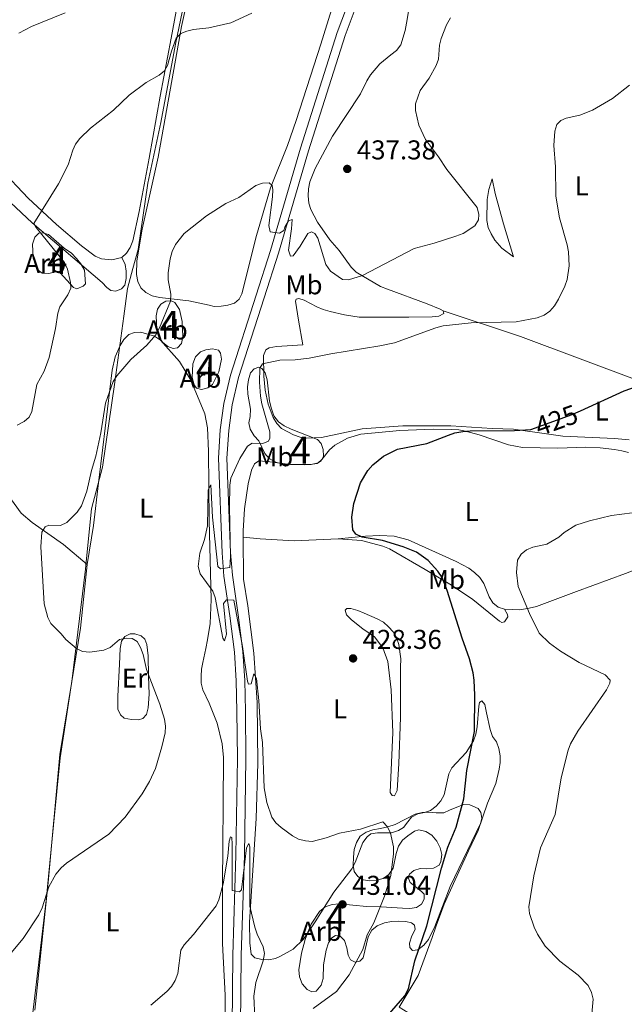
# Model space of a CAD drawing. Units: metres. Extents: x 587292 to 594193, y 710682 to 715398.
# Drawn here: x 587859 to 588081, y 710972 to 711335 of the extents above; entities that cross this region are included whole.
import ezdxf
from ezdxf.enums import TextEntityAlignment as Align

# ---------------------------------------------------------------- set-up
doc = ezdxf.new("R2010")
doc.units = ezdxf.units.M
doc.header["$MEASUREMENT"] = 0
doc.linetypes.add('DGN Style 3', pattern=[104.282962, 74.48783, -29.795132])
doc.linetypes.add('DGN Style 5', pattern=[52.141481, 22.346349, -29.795132])
for name, color, linetype, lineweight in [('Altimetria', 7, 'Continuous', 0), ('centroides', 7, 'Continuous', 0), ('Complex', 7, 'Continuous', 0), ('Elem no vistos', 7, 'Continuous', 0), ('Entidades rusticas', 7, 'Continuous', 0), ('Límites', 7, 'Continuous', 0), ('Viales-ffcc', 7, 'Continuous', 0), ('Zona arbolada', 7, 'Continuous', 0)]:
    doc.layers.add(name, color=color, linetype=linetype, lineweight=lineweight)
doc.styles.add('Style-Arial', font='txt')
doc.styles.add('Style-Arial Narrow', font='txt')
doc.styles.add('Style-Helvetica-Narrow-Oblique', font='txt')

# ---------------------------------------------------------------- blocks, each defined once
blk = doc.blocks.new('5PATER')
at = {"layer": 'Altimetria', "linetype": 'Continuous', "lineweight": 0}
h = blk.add_hatch(color=250, dxfattribs=at)
edge = h.paths.add_edge_path()
edge.add_ellipse((0, 0), major_axis=(-1.095731442945028, -1.110710700472634), ratio=0.9994222409660315, start_angle=0, end_angle=360)

msp = doc.modelspace()

# ---------------------------------------------------------------- linework, layer by layer
at = {"layer": 'Altimetria', "color": 30, "linetype": 'Continuous', "lineweight": 0, "flags": 128}
for points, elevation in [([(587857.977, 711185.372), (587860.5149999999, 711186.6880000001), (587862.379, 711188.352), (587863.298, 711190.432), (587865.244, 711200.3900000001), (587867.9199999999, 711205.25), (587869.673, 711210.226), (587872.1000000001, 711220.9809999999), (587872.8670000001, 711226.5390000001), (587873.6680000001, 711228.906), (587876.6089999999, 711233.338), (587877.659, 711235.784), (587877.557, 711237.831), (587876.449, 711242.787), (587875.372, 711245.219), (587864.977, 711258.122), (587864.1429999999, 711259.6229999999), (587873.118, 711274.139), (587876.7520000001, 711281.2150000001), (587878.3929999999, 711286.5290000001), (587879.4410000001, 711288.798), (587880.9750000001, 711290.925), (587884.977, 711294.6529999999), (587893.3589999999, 711301.2679999999), (587899.135, 711306.818), (587905.4569999999, 711311.5160000001), (587910.2110000001, 711314.1910000001), (587912.1599999999, 711315.7509999999), (587913.2350000001, 711317.7609999999), (587914.723, 711322.9979999999), (587916.5249999999, 711327.807), (587918.162, 711329.534), (587920.398, 711330.4199999999), (587922.842, 711330.942), (587928.513, 711331.588), (587936.5800000001, 711333.3859999999), (587944.3500000001, 711337.0120000001)], 440), ([(587858.612, 711329.577), (587863.236, 711332.101), (587875.6329999999, 711337.101)], 445), ([(587912.176, 711077.1769999999), (587910.527, 711082.6429999999), (587905.5730000001, 711095.4550000001), (587904.365, 711101.0079999999), (587903.3459999999, 711103.571), (587902.0700000001, 711105.712), (587900.274, 711106.838), (587898.1170000001, 711107.04), (587895.682, 711106.4720000001), (587892.131, 711103.514), (587889.8189999999, 711102.561), (587884.717, 711101.8289999999), (587882.058, 711102.05), (587879.821, 711103.1640000001), (587875.8870000001, 711106.48), (587874.2080000001, 711108.5490000001), (587870.3360000001, 711112.334), (587869.2609999999, 711114.592), (587867.8360000001, 711119.578), (587866.642, 711140.591), (587867.095, 711146.044), (587868.257, 711148.0120000001), (587869.56, 711148.565), (587873.96, 711148.443), (587876.1780000001, 711149.5970000001), (587880.0449999999, 711153.3200000001), (587881.683, 711155.727), (587883.584, 711161.098), (587885.362, 711168.744), (587886.9510000001, 711173.9569999999), (587888.726, 711182.497), (587890.435, 711193.462), (587893.341, 711201.388), (587894.602, 711203.5490000001), (587899.8389999999, 711209.534), (587905.7039999999, 711214.8230000001), (587908.973, 711218.6610000001), (587910.3200000001, 711221.149), (587914.4539999999, 711231.0549999999), (587914.473, 711233.631), (587913.506, 711238.8759999999), (587913.527, 711241.3759999999), (587914.236, 711246.6340000001), (587915.0009999999, 711249.3389999999), (587916.2239999999, 711251.8740000001), (587919.375, 711255.946), (587927.635, 711262.4010000001), (587934.716, 711266.986), (587939.513, 711269.175), (587945.8630000001, 711273.5970000001), (587948.2309999999, 711274.419), (587950.7309999999, 711274.493), (587951.852, 711273.595), (587952.081, 711271.9850000001), (587951.9029999999, 711269.392), (587950.5830000001, 711258.821), (587951.078, 711256.4950000001), (587954.5660000001, 711256.084), (587956.1270000001, 711256.966), (587956.51, 711258.2749999999), (587957.801, 711260.592), (587959.125, 711261.102), (587958.962, 711257.675), (587957.8759999999, 711249.8130000001), (587958.6100000001, 711247.5970000001), (587959.5020000001, 711247.7339999999), (587962.156, 711251.3019999999), (587964.9110000001, 711255.9380000001), (587966.2790000001, 711256.4920000001), (587967.5020000001, 711255.8910000001), (587968.581, 711254.243), (587971.567, 711244.4650000001), (587973.2609999999, 711242.037), (587977.7010000001, 711239.02), (587979.9040000001, 711238.861), (587985.024, 711240.423), (588004.119, 711250.3559999999), (588011.48, 711252.341), (588019.4469999999, 711254.926), (588022.0959999999, 711255.946), (588026.3759999999, 711258.669), (588027.7239999999, 711260.885), (588027.862, 711262.9110000001), (588027.2339999999, 711265.476), (588016.078, 711279.4909999999), (588013.041, 711284.1510000001), (588008.274, 711290.544), (588005.8659999999, 711295.719), (588004.533, 711301.1410000001), (588004.537, 711303.6669999999), (588006.2609999999, 711308.578), (588009.567, 711313.131), (588012.169, 711317.788), (588013.0889999999, 711320.1140000001), (588013.413, 711325.2239999999), (588014.017, 711327.716), (588016.0220000001, 711332.716), (588017.477, 711335.308)], 435), ([(587950.477, 711179.4240000001), (587950.926, 711180.538), (587950.996, 711182.956), (587947.963, 711193.1699999999), (587947.486, 711196.0630000001), (587947.1880000001, 711201.2220000001), (587947.3030000001, 711206.3970000001), (587948.317, 711207.9369999999), (587954.666, 711209.2509999999), (587960.3060000001, 711209.436), (587965.4099999999, 711210.0490000001), (587973.443, 711211.662), (587991.487, 711214.548), (587996.8470000001, 711215.7239999999), (588012.031, 711221.2250000001), (588014.7479999999, 711221.9029999999), (588025.074, 711223.085), (588041.6529999999, 711223.4410000001), (588049.423, 711224.895), (588051.936, 711225.908), (588054.0279999999, 711227.274), (588055.7720000001, 711229.3230000001), (588057.273, 711231.78), (588059.5279999999, 711236.5020000001), (588060.4029999999, 711239.034), (588061.152, 711244.048), (588060.892, 711249.129), (588060.4240000001, 711251.7080000001), (588057.584, 711261.673), (588056.291, 711269.6669999999), (588056.129, 711280.3800000001), (588055.442, 711288.3019999999), (588055.8500000001, 711293.5249999999), (588056.6510000001, 711295.976), (588058.0560000001, 711297.4880000001), (588060.075, 711298.395), (588065.098, 711299.432), (588069.763, 711301.2679999999), (588077.1270000001, 711305.6070000001), (588083.372, 711310.531)], 430), ([(587966.912, 710970.747), (587975.5419999999, 710976.9010000001), (587980.2239999999, 710983.0970000001), (587985.1640000001, 710992.4280000001), (587986.8500000001, 710997.7990000001), (587989.193, 711002.2579999999), (587993.131, 711012.0630000001), (587995.466, 711019.6769999999), (587996.4850000001, 711027.635), (587996.4240000001, 711030.139), (587995.3859999999, 711035.2490000001), (587994.3030000001, 711037.594), (587992.5800000001, 711039.408), (587984.3630000001, 711036.676), (587976.604, 711035.163), (587971.6399999999, 711033.4720000001), (587966.575, 711032.1950000001), (587964.0830000001, 711032.392), (587961.5430000001, 711033.0530000001), (587959.2990000001, 711034.2690000001), (587955.1100000001, 711037.273), (587953.1340000001, 711039.0700000001), (587951.6740000001, 711041.102), (587949.8130000001, 711046.5260000001), (587948.841, 711051.952), (587948.2250000001, 711068.5430000001), (587947.5149999999, 711073.639), (587946.962, 711084.105), (587946.078, 711092.1780000001), (587945.0860000001, 711093.869), (587944.0449999999, 711090.182), (587943.065, 711090.088), (587942.7309999999, 711091.131), (587940.8899999999, 711103.943), (587937.6880000001, 711120.9950000001), (587935.0120000001, 711121.0549999999), (587933.929, 711119.7930000001), (587934.9680000001, 711108.4839999999), (587934.2649999999, 711106.054), (587933.6699999999, 711106.986), (587930.8870000001, 711121.949), (587929.9580000001, 711124.27), (587925.3670000001, 711130.689), (587924.557, 711133.3060000001), (587925.1950000001, 711138.2509999999), (587926.9269999999, 711143.263), (587928.014, 711148.2949999999), (587928.2550000001, 711161.5549999999), (587929.2039999999, 711163.3570000001), (587929.8489999999, 711151.4569999999), (587931.8530000001, 711133.3019999999), (587932.7949999999, 711132.524), (587936.298, 711132.9410000001), (587936.5320000001, 711136.906), (587936.0930000001, 711155.3640000001), (587936.2949999999, 711163.246), (587936.635, 711165.8670000001), (587939.926, 711173.146), (587942.7150000001, 711177.628), (587944.4920000001, 711178.7949999999), (587948.413, 711178.6259999999), (587950.477, 711179.4240000001)], 430), ([(588084.369, 711153.148), (588076.7550000001, 711152.0930000001), (588068.6240000001, 711150.163), (588063.6130000001, 711148.574), (588059.3530000001, 711145.865), (588057.342, 711144.1170000001), (588052.935, 711141.5959999999), (588047.7860000001, 711140.479), (588045.44, 711139.548), (588043.493, 711137.8360000001), (588042.129, 711135.7390000001), (588041.75, 711131.098), (588042.3219999999, 711125.987), (588046.493, 711116.0179999999), (588050.1159999999, 711108.855), (588053.956, 711105.1570000001), (588057.9909999999, 711102.192), (588064.777, 711098.0020000001), (588074.4199999999, 711093.54), (588076.264, 711091.506), (588076.098, 711090.3729999999), (588074.895, 711087.969), (588064.28, 711072.713), (588061.663, 711068.0590000001), (588060.7309999999, 711065.7380000001), (588058.223, 711055.5360000001), (588056.0519999999, 711042.1059999999)], 420), ([(587844.628, 710977.899), (587860.1699999999, 710996.476), (587865.946, 711005.118), (587867.212, 711007.7620000001), (587869.663, 711015.422), (587872.2180000001, 711020.179), (587874.156, 711022.4340000001), (587876.135, 711024.1570000001), (587891.75, 711034.906), (587897.729, 711041.054), (587903.9180000001, 711049.699), (587906.6399999999, 711054.2150000001), (587908.8319999999, 711059.057), (587911.223, 711067.0190000001), (587912.385, 711072.1229999999), (587912.611, 711074.6140000001), (587912.176, 711077.1769999999)], 435), ([(588056.0519999999, 711042.1059999999), (588050.5630000001, 711029.7849999999), (588048.1159999999, 711019.5349999999), (588046.3589999999, 711008.1529999999), (588046.531, 711005.659), (588048.281, 711000.682), (588049.435, 710998.0700000001), (588052.2520000001, 710993.649), (588057.73, 710988.1000000001), (588064.479, 710982.9750000001), (588068.1640000001, 710979.125), (588069.402, 710976.6070000001), (588070.0179999999, 710974.1769999999), (588069.544, 710968.7250000001)], 420.0000000000001), ([(587907.1159999999, 710971.888), (587913.0630000001, 710977.0090000001), (587914.7930000001, 710978.8500000001), (587916.092, 710980.9820000001), (587917.0719999999, 710983.534), (587918.2280000001, 710992.1140000001), (587919.412, 710994.104), (587922.913, 710997.896), (587931.202, 711008.429), (587932.1410000001, 711010.746), (587933.736, 711016.548), (587935.4720000001, 711026.817), (587935.9569999999, 711032.2420000001), (587936.4680000001, 711033.8570000001), (587936.9269999999, 711033.686), (587937.064, 711031.1869999999), (587937.0630000001, 711014.1540000001), (587939.804, 711013.612), (587940.4809999999, 711014.308), (587942.327, 711029.774), (587943.2579999999, 711031.379), (587943.5490000001, 711030.2050000001), (587943.595, 711008.304), (587945.4739999999, 711000.639), (587946.2779999999, 710998.06), (587948.5109999999, 710993.3500000001), (587948.9439999999, 710990.885), (587948.568, 710988.2110000001), (587945.815, 710980.2860000001), (587945.088, 710975.1950000001), (587945.382, 710967.3700000001)], 430)]:
    msp.add_lwpolyline(points, dxfattribs=dict(at, elevation=elevation))
at = {"layer": 'Altimetria', "color": 30, "linetype": 'Continuous', "lineweight": 30, "elevation": 425, "flags": 128}
for points in [[(588065.3589999999, 711190.7), (588081.436, 711198.03), (588086.6640000001, 711199.834), (588091.8870000001, 711200.3500000001), (588097.0009999999, 711200.013), (588100.1070000001, 711198.9920000001), (588107.652, 711195.7380000001), (588110.146, 711195.388), (588113.0190000001, 711195.842), (588115.1159999999, 711197.2779999999), (588116.4369999999, 711199.28), (588118.804, 711212.443), (588120.138, 711218.2080000001)], [(587990.213, 710963.361), (588000.5989999999, 710975.4070000001), (588002.023, 710977.969), (588004.324, 710988.263), (588008.764, 711001.0989999999), (588014.118, 711022.301), (588016.54, 711030.098), (588019.56, 711037.48), (588022.315, 711047.817), (588023.4439999999, 711058.335), (588026.2520000001, 711072.6270000001), (588026.4410000001, 711086.0430000001), (588026.2069999999, 711091.5290000001), (588025.861, 711094.271), (588024.497, 711099.4010000001), (588021.7649999999, 711107.0249999999), (588016.263, 711124.561), (588014.342, 711129.325), (588012.7509999999, 711131.6570000001), (588009.196, 711135.6170000001), (588004.9720000001, 711138.658), (588000.0360000001, 711140.605), (587992.4850000001, 711142.905), (587984.9199999999, 711144.202), (587982.639, 711145.202), (587981.504, 711146.878), (587981.1880000001, 711151.558), (587981.8829999999, 711156.5970000001), (587984.3570000001, 711164.1410000001), (587987.0190000001, 711168.6950000001), (587988.8500000001, 711170.754), (587992.798, 711174.007), (587998, 711176.5449999999), (588008.7350000001, 711178.639), (588016.713, 711181.75), (588019.088, 711182.531), (588022.061, 711183.0279999999), (588024.6499999999, 711183.3300000001), (588041.064, 711183.4299999999), (588047.034, 711183.8130000001), (588047.3729999999, 711183.9340000001)]]:
    msp.add_lwpolyline(points, dxfattribs=at)
at = {"layer": 'Complex', "color": 92, "linetype": 'DGN Style 3', "lineweight": 0, "elevation": 438.183, "flags": 128}
msp.add_lwpolyline([(587932.1499999999, 711205.0460000001), (587933.166, 711209.719), (587932.78, 711211.865), (587932.0490000001, 711212.932), (587929.8910000001, 711213.442), (587927.3870000001, 711213.051), (587925.4240000001, 711212.3090000001), (587923.655, 711210.494), (587922.612, 711207.9709999999), (587922.318, 711202.9480000001), (587923.0689999999, 711200.2690000001), (587923.9809999999, 711199.0260000001), (587925.78, 711198.5109999999), (587928.1030000001, 711199.0789999999), (587929.879, 711200.3559999999)], close=True, dxfattribs=at)
at = {"layer": 'Complex', "color": 92, "linetype": 'DGN Style 3', "lineweight": 0}
for points in [[(587875.2820000001, 711250.5660000001, 445.173), (587869.483, 711255.5109999999, 446.428), (587867.3230000001, 711256.2010000001, 446.428), (587865.8910000001, 711256.003, 446.428), (587864.476, 711254.551, 446.428), (587863.612, 711252.031, 446.428), (587863.8570000001, 711246.835, 446.069), (587864.788, 711244.158, 445.532), (587865.7069999999, 711242.378, 445.352), (587867.1540000001, 711241.321, 445.352), (587869.666, 711241.173, 445.352), (587871.9890000001, 711241.7409999999, 445.532), (587873.7860000001, 711241.405, 445.352), (587878.6939999999, 711236.0900000001, 445.173), (587879.9550000001, 711235.5689999999, 445.173), (587882.273, 711236.4950000001, 445.173), (587883.158, 711237.402, 445.173), (587882.736, 711242.416, 445.173), (587881.4510000001, 711244.73, 445.173), (587879.8130000001, 711246.6810000001, 445.173), (587877.996, 711248.629, 445.173)], [(587918.649, 711223.5160000001, 439.437), (587917.6950000001, 711227.9850000001, 439.796), (587916.05, 711230.473, 439.796), (587914.6070000001, 711231.172, 439.796), (587912.638, 711230.967, 439.617), (587910.8600000001, 711229.869, 439.617), (587909.628, 711228.061, 439.437), (587909.122, 711225.5449999999, 439.437), (587909.3659999999, 711220.5290000001, 439.437), (587910.115, 711218.0290000001, 439.437), (587911.3970000001, 711215.8940000001, 439.437), (587913.389, 711214.3060000001, 439.437), (587915.3700000001, 711213.615, 439.437), (587916.98, 711213.815, 439.437), (587918.3929999999, 711215.446, 439.437), (587918.899, 711217.962, 439.437)], [(587958.967, 711170.8389999999, 432.766), (587965.852, 711170.889, 432.051), (587968.348, 711171.297, 432.051), (587969.8500000001, 711172.2209999999, 432.051), (587970.709, 711173.9380000001, 432.051), (587970.5689999999, 711176.439, 431.961), (587969.8090000001, 711178.659, 432.14), (587968.527, 711180.1529999999, 432.319), (587958.794, 711183.892, 432.766), (587956.2660000001, 711185.0930000001, 432.855), (587954.179, 711186.571, 432.855), (587952.435, 711188.7720000001, 432.855), (587951.5789999999, 711191.348, 432.855), (587950.895, 711194.1950000001, 432.855), (587949.932, 711202.0460000001, 433.839), (587949.254, 711204.625, 434.107), (587947.97, 711206.209, 434.375), (587946.8870000001, 711206.7239999999, 434.465), (587945.199, 711206.1529999999, 434.644), (587943.8, 711204.605, 434.733), (587943.047, 711201.996, 434.733), (587942.74, 711199.486, 434.733), (587942.8840000001, 711196.8060000001, 434.733), (587943.8, 711191.28, 434.554), (587943.6769999999, 711188.506, 434.465), (587943.186, 711186.26, 434.465), (587943.6810000001, 711183.855, 434.375), (587945.1599999999, 711181.4709999999, 434.375), (587946.8970000001, 711179.628, 434.018), (587949.1370000001, 711174.933, 433.303), (587950.6950000001, 711173.087, 432.945), (587953.135, 711171.7949999999, 432.766), (587955.744, 711171.0430000001, 432.766)], [(588017.1540000001, 711043.686, 428.296), (588015.027, 711042.7490000001, 429.011), (588012.166, 711042.6910000001, 429.726), (588009.477, 711042.9950000001, 430.084), (588006.9780000001, 711042.7660000001, 430.62), (588004.486, 711042.179, 431.157), (587997.0490000001, 711038.452, 432.766), (587994.3859999999, 711037.504, 433.303), (587991.7150000001, 711036.9140000001, 433.66), (587988.861, 711036.4979999999, 433.66), (587986.3770000001, 711035.554, 433.66), (587984.26, 711034.0800000001, 433.839), (587982.8770000001, 711031.727, 433.839), (587982.033, 711029.2069999999, 433.839), (587981.733, 711026.3389999999, 433.66), (587981.612, 711023.4750000001, 433.66), (587982.017, 711021.158, 433.66), (587983.308, 711019.217, 433.66), (587985.3, 711018.0050000001, 433.481), (587987.81, 711017.6980000001, 433.66), (587990.3090000001, 711017.9269999999, 433.481), (587992.622, 711018.51, 433.303), (587994.7390000001, 711019.9839999999, 433.124), (587996.301, 711022.3400000001, 433.124), (587997.4439999999, 711027.729, 432.945), (587998.284, 711030.4280000001, 432.23), (587999.8500000001, 711032.6059999999, 431.872), (588001.784, 711034.2550000001, 431.693), (588004.2550000001, 711035.9140000001, 431.514), (588005.8530000001, 711036.483, 431.157), (588008.3700000001, 711035.8189999999, 430.978), (588010.544, 711034.432, 430.978), (588012.375, 711032.3219999999, 430.978), (588013.6769999999, 711029.845, 430.978), (588014.264, 711027.352, 430.978), (588013.9569999999, 711024.842, 430.799), (588013.271, 711023.398, 430.62), (588011.1470000001, 711022.2820000001, 430.62), (588008.648, 711022.0530000001, 430.799), (588006.3200000001, 711022.1840000001, 431.157), (588004.01, 711021.422, 431.336), (588002.426, 711020.139, 431.336), (588001.915, 711018.8759999999, 431.336), (588002.666, 711017.1030000001, 431.336), (588006.8470000001, 711013.7890000001, 431.336), (588007.7620000001, 711012.7339999999, 431.157), (588007.798, 711010.9469999999, 430.799), (588006.7620000001, 711009.1370000001, 430.62), (588004.9990000001, 711007.8500000001, 430.441), (588002.504, 711007.442, 430.62), (587999.818, 711007.5660000001, 431.336), (587991.9380000001, 711008.1229999999, 432.408), (587986.571, 711008.1939999999, 433.839), (587976.534, 711009.243, 434.912), (587973.8559999999, 711009.01, 434.912), (587971.371, 711008.0660000001, 434.912), (587969.2579999999, 711006.4140000001, 434.912), (587966.1340000001, 711001.7010000001, 434.912), (587964.94, 710998.815, 434.733), (587963.9210000001, 710996.111, 434.733), (587962.592, 710991.077, 435.27), (587961.642, 710984.977, 435.806), (587961.875, 710982.2990000001, 435.627), (587962.8189999999, 710979.814, 435.27), (587964.6499999999, 710977.7039999999, 434.733), (587966.456, 710976.8470000001, 434.554), (587968.061, 710977.058, 434.554), (587969.8060000001, 710979.2390000001, 433.839), (587970.649, 710981.76, 433.481), (587970.727, 710986.77, 434.197), (587971.692, 710992.155, 434.197), (587972.531, 710994.854, 434.018), (587973.747, 710996.6669999999, 433.839), (587975.159, 710997.5900000001, 433.66), (587976.7720000001, 710997.4439999999, 433.481), (587978.4169999999, 710995.6880000001, 433.124), (587979.365, 710993.0249999999, 432.766), (587979.7760000001, 710990.3500000001, 432.587), (587980.706, 710988.5800000001, 432.587), (587982.3330000001, 710987.719, 432.408), (587984.1140000001, 710988.1130000001, 431.872), (587985.3400000001, 710989.389, 431.693), (587987.152, 710997.1159999999, 431.872), (587988.5349999999, 710999.469, 431.693), (587990.469, 711001.118, 431.336), (587993.129, 711002.2450000001, 430.978), (587995.804, 711002.656, 430.084), (587998.3030000001, 711002.8859999999, 429.726), (588000.9880000001, 711002.7609999999, 429.726), (588003.1440000001, 711002.2679999999, 429.547), (588004.2350000001, 711001.396, 429.19), (588004.446, 710999.79, 428.832), (588003.2420000001, 710997.4410000001, 428.475), (588002.402, 710994.7409999999, 428.475), (588002.4340000001, 710993.132, 428.475), (588003.5290000001, 710992.081, 428.296), (588005.4920000001, 710992.2990000001, 428.117), (588007.605, 710993.952, 427.759), (588009.3489999999, 710996.1329999999, 427.759), (588011.7579999999, 711000.8319999999, 427.759), (588017.362, 711015.611, 427.759), (588028.5220000001, 711038.729, 427.58), (588029.0179999999, 711040.706, 427.58), (588028.6170000001, 711042.844, 427.402), (588027.6950000001, 711044.256, 427.402), (588024.6270000001, 711045.625, 427.58), (588022.2990000001, 711045.757, 427.938)]]:
    msp.add_polyline3d(points, close=True, dxfattribs=at)
at = {"layer": 'Elem no vistos', "color": 27, "linetype": 'DGN Style 5', "lineweight": 30, "elevation": 425, "flags": 128}
msp.add_lwpolyline([(588047.3729999999, 711183.9340000001), (588061.9169999999, 711189.1300000001), (588065.3589999999, 711190.7)], dxfattribs=at)
at = {"layer": 'Entidades rusticas', "color": 92, "linetype": 'Continuous', "lineweight": 0, "extrusion": (0.04763343458224567, -0.04061353998120659, 0.9980388751346784), "elevation": -445.0035656959008, "flags": 128}
msp.add_lwpolyline([(922562.6878556241, 14049.29455193004), (922562.6878556241, 14037.84035710897)], dxfattribs=at)
at = {"layer": 'Entidades rusticas', "color": 92, "linetype": 'Continuous', "lineweight": 0}
for points in [[(587928.6100000001, 711229.558, 434.24), (587930.4979999999, 711229.06, 434.151), (587932.9990000001, 711229.199, 433.972), (587935.497, 711229.5179999999, 433.793), (587937.896, 711230.2820000001, 433.614), (587939.655, 711231.7479999999, 433.614), (587940.598, 711233.7339999999, 433.704), (587946.067, 711255.2180000001, 434.776), (587951.169, 711272.7579999999, 436.118), (587957.473, 711288.267, 437.548), (587960.5970000001, 711297.4510000001, 438.263), (587969.7779999999, 711325.537, 439.515), (587976.4909999999, 711347.4029999999, 440.767), (587983.0009999999, 711366.0449999999, 440.767), (587985.898, 711373.169, 441.035), (587991.4580000001, 711382.8060000001, 441.861)], [(587910.5970000001, 711306.497, 441.23), (587914.6270000001, 711327.79, 442.574), (587918.99, 711351.06, 444.635), (587922.2110000001, 711365.531, 446.159), (587923.9299999999, 711371.2890000001, 446.069)], [(587924.3970000001, 711355.7890000001, 443.739), (587921.0560000001, 711343.737, 443.112), (587918.4269999999, 711332.0519999999, 441.947), (587915.6710000001, 711316.2420000001, 440.603), (587909.899, 711283.9920000001, 439.079), (587903.9639999999, 711257.476, 437.914), (587902.051, 711245.8900000001, 437.376), (587901.8470000001, 711240.7779999999, 436.928), (587902.4169999999, 711238.2760000001, 436.928), (587903.5220000001, 711235.96, 436.749), (587905.337, 711234.1910000001, 436.57), (587907.683, 711232.966, 436.122), (587910.29, 711232.372, 436.032), (587921.1499999999, 711231.166, 434.419), (587928.6100000001, 711229.558, 434.24)], [(588014.797, 711227.409, 432.222), (588013.621, 711228.101, 432.401), (588008.842, 711230.0619999999, 432.669), (587994.247, 711235.4010000001, 434.189), (587991.723, 711236.423, 434.725), (587982.763, 711241.6980000001, 436.335), (587980.9369999999, 711243.5390000001, 436.782), (587976.433, 711249.618, 436.782), (587973.044, 711253.574, 436.603), (587968.531, 711260.101, 436.871), (587966.1130000001, 711264.702, 436.871), (587965.3489999999, 711267.101, 437.05), (587965.027, 711269.777, 437.318), (587965.155, 711272.284, 437.676), (587965.727, 711274.9780000001, 437.765), (587967.5959999999, 711279.845, 437.765), (587973.973, 711291.7779999999, 437.944), (587984.3019999999, 711307.2779999999, 437.944), (587986.6200000001, 711312.064, 437.765), (587988.007, 711314.2380000001, 437.676), (587991.413, 711318.331, 437.497), (587995.5490000001, 711321.6340000001, 436.782), (587997.574, 711323.1950000001, 436.782), (587999.229, 711325.375, 436.782), (588000.7339999999, 711330.592, 436.871), (588001.216, 711333.284, 437.229), (588002.0989999999, 711338.31, 437.229)], [(587896.479, 711247.0730000001, 439.079), (587898.1610000001, 711248.7080000001, 439.079), (587899.568, 711250.787, 439.079), (587900.523, 711253.22, 439.079), (587902.895, 711264.0050000001, 439.617), (587906.587, 711283.6810000001, 440.154), (587910.5970000001, 711306.497, 441.23)], [(587851.875, 711279.7550000001, 444.098), (587861.963, 711268.8600000001, 441.947), (587872.483, 711259.2250000001, 440.603), (587881.635, 711251.365, 439.706), (587886.703, 711247.5760000001, 439.527), (587889.047, 711246.53, 439.348), (587892.815, 711246.22, 439.258), (587896.479, 711247.0730000001, 439.079)], [(588036.9550000001, 711259.423, 433.296), (588040.5970000001, 711247.335, 432.938), (588036.331, 711250.4680000001, 434.1), (588033.767, 711253.4569999999, 434.279), (588032.379, 711255.754, 434.458), (588031.3470000001, 711258.148, 434.905), (588030.848, 711260.7309999999, 434.905), (588030.9610000001, 711268.4240000001, 434.637), (588031.602, 711272.1030000001, 434.368), (588032.7760000001, 711275.9720000001, 433.385), (588033.868, 711270.629, 433.474), (588036.9550000001, 711259.423, 433.296)], [(587896.479, 711247.0730000001, 439.079), (587897.6769999999, 711244.4890000001, 438.631), (587898.068, 711241.9850000001, 438.452), (587898.101, 711239.3859999999, 438.452), (587897.595, 711236.8700000001, 438.362), (587896.3570000001, 711235.5989999999, 438.362), (587894.2180000001, 711234.676, 438.452), (587892.422, 711234.9210000001, 438.541), (587890.9739999999, 711235.9780000001, 438.81), (587889.246, 711237.9280000001, 438.81), (587863.423, 711259.8260000001, 441.409), (587855.5290000001, 711267.3430000001, 442.843)], [(588083.271, 711179.963, 424.086), (588077.8049999999, 711180.479, 424.354), (588058.8289999999, 711181.3489999999, 425.159), (588053.7180000001, 711182.05, 425.159), (588040.6240000001, 711183.933, 426.232), (588032.8400000001, 711184.1329999999, 426.41), (588017.618, 711185.078, 426.321), (587999.912, 711185.0789999999, 426.41), (587985, 711183.9739999999, 427.036), (587970.04, 711180.81, 428.199), (587964.5889999999, 711180.611, 428.288), (587962.077, 711181.0079999999, 428.467), (587959.648, 711181.763, 428.914), (587955.217, 711184.1780000001, 429.629), (587953.4809999999, 711186.021, 429.54), (587952.1840000001, 711188.23, 429.629), (587950.297, 711193.111, 429.897), (587949.2990000001, 711198.277, 430.076), (587948.7479999999, 711203.453, 430.613), (587948.5959999999, 711210.962, 431.328), (587949.4469999999, 711213.125, 431.417), (587950.686, 711213.7760000001, 431.507), (587953.358, 711214.277, 431.507), (587963.0930000001, 711214.9199999999, 431.775), (587961.479, 711224.0090000001, 433.116), (587960.442, 711231.0530000001, 433.474), (587960.696, 711231.774, 433.563), (587961.676, 711231.9720000001, 433.563), (587963.5660000001, 711231.3840000001, 433.474), (587968.264, 711228.9750000001, 433.384), (587970.6100000001, 711227.949, 433.116), (587973.129, 711227.1950000001, 433.116), (587978.4299999999, 711225.9610000001, 432.937), (587983.8119999999, 711225.175, 432.311), (587991.5050000001, 711225.0619999999, 431.686), (588002.146, 711225.098, 432.133), (588010.727, 711225.271, 431.596), (588013.226, 711225.5, 431.596), (588014.994, 711226.5190000001, 432.043), (588014.797, 711227.409, 432.222)], [(588101.7050000001, 711196.7890000001, 425.613), (588088.112, 711201.2550000001, 425.613), (588043.2409999999, 711217.967, 429.815), (588014.797, 711227.409, 432.222)], [(587883.7620000001, 711134.0700000001, 434.598), (587886.088, 711148.44, 434.329), (587887.8589999999, 711164.1470000001, 435.494), (587889.4850000001, 711177.1640000001, 435.584), (587892.8859999999, 711205.6200000001, 436.57), (587893.9880000001, 711210.5630000001, 436.57), (587895.817, 711214.709, 436.57), (587897.223, 711216.878, 436.57), (587899.0819999999, 711218.6950000001, 436.659), (587901.1329999999, 711219.5279999999, 436.659), (587903.463, 711219.557, 436.659), (587908.5009999999, 711218.098, 436.301), (587910.6699999999, 711216.692, 436.032), (587917.672, 711208.804, 434.867), (587921.882, 711201.9569999999, 434.508), (587927.06, 711189.565, 433.254), (587928.0220000001, 711184.379, 432.895), (587928.4010000001, 711175.7790000001, 431.999), (587928.638, 711150.2390000001, 430.924), (587929.3670000001, 711121.209, 430.834), (587928.942, 711112.4199999999, 431.641), (587928.034, 711106.314, 432.626), (587927.4469999999, 711103.169, 432.716), (587926.2579999999, 711098.0449999999, 433.612), (587925.842, 711095.53, 433.791), (587925.6939999999, 711093.0190000001, 433.612), (587925.7280000001, 711090.4199999999, 433.343), (587926.297, 711087.9180000001, 433.343), (587928.6000000001, 711083.1070000001, 433.074), (587931.5619999999, 711075.706, 433.254), (587933.362, 711068.111, 432.806), (587933.9650000001, 711063.01, 432.985), (587933.8230000001, 711046.0689999999, 432.806), (587933.663, 711030.561, 432.089), (587933.4809999999, 711016.756, 432.089), (587933.585, 710994.619, 429.848), (587934.544, 710975.631, 429.49), (587934.4580000001, 710961.379, 428.504)], [(587941.156, 711144.19, 429.774), (587941.132, 711146.514, 429.809), (587941.6840000001, 711154.5730000001, 430.345), (587943.0179999999, 711163.811, 430.345), (587944.169, 711168.842, 430.345), (587945.2860000001, 711171.1000000001, 430.613), (587946.8729999999, 711172.2050000001, 430.434), (587950.905, 711171.8389999999, 430.256), (587958.6140000001, 711170.922, 428.646), (587963.7150000001, 711170.756, 428.557), (587966.216, 711170.896, 428.02), (587968.7080000001, 711171.483, 428.11), (587970.1130000001, 711172.763, 428.11), (587972.9029999999, 711176.307, 427.752), (587974.835, 711178.0449999999, 427.573), (587979.524, 711180.554, 427.395), (587984.5009999999, 711182.085, 427.305), (587998.784, 711183.3570000001, 426.679), (588011.0249999999, 711183.872, 426.679), (588017.9110000001, 711183.8319999999, 426.501), (588020.5090000001, 711183.6159999999, 426.232), (588023.021, 711183.22, 426.053), (588027.9680000001, 711181.7990000001, 425.785), (588038.7720000001, 711178.172, 425.338), (588043.98, 711177.1140000001, 425.249), (588056.9510000001, 711176.9280000001, 424.265), (588067.227, 711177.315, 424.355), (588072.5079999999, 711177.0630000001, 424.355), (588077.8859999999, 711176.456, 423.461), (588080.4890000001, 711175.9720000001, 423.371), (588083.006, 711175.308, 422.924)], [(587851.5660000001, 711163.683, 437.197), (587859.4110000001, 711152.939, 436.391), (587863.487, 711149.585, 436.122), (587875.0630000001, 711141.487, 435.315)], [(588019.1969999999, 711018.0619999999, 424.086), (588024.0789999999, 711028.713, 423.371), (588027.595, 711036.206, 423.282), (588031.058, 711046.2919999999, 423.192), (588034.132, 711053.5079999999, 423.371), (588035.368, 711058.719, 423.371), (588035.764, 711061.2309999999, 423.639), (588035.7139999999, 711063.7339999999, 424.086), (588035.3019999999, 711066.409, 424.176), (588034.3600000001, 711068.804, 424.176), (588032.888, 711070.831, 424.176), (588032.033, 711073.318, 424.265), (588030.747, 711079.462, 424.355), (588030.1470000001, 711082.5800000001, 424.891), (588028.9580000001, 711083.898, 425.338), (588028.165, 711083.345, 425.517), (588027.834, 711081.997, 425.517), (588027.2720000001, 711074.385, 425.428), (588026.79, 711071.692, 425.428), (588025.9450000001, 711069.2609999999, 425.696), (588023.26, 711064.9140000001, 425.875), (588017.919, 711059.2620000001, 427.037), (588016.8019999999, 711057.004, 427.037), (588015.078, 711049.368, 426.948), (588013.9610000001, 711047.1100000001, 427.216), (588012.2110000001, 711045.196, 427.395), (588010.098, 711043.544, 427.305), (588007.8759999999, 711042.8729999999, 427.931), (588005.382, 711042.3759999999, 428.199), (588003.0830000001, 711041.078, 428.736), (588001.777, 711039.352, 429.004), (588000.209, 711037.264, 429.809), (587998.264, 711036.1510000001, 429.898), (587995.7760000001, 711035.3859999999, 429.898), (587990.5889999999, 711035.371, 430.434), (587988.094, 711034.963, 430.703), (587986.774, 711033.8630000001, 430.703), (587985.2069999999, 711031.7749999999, 430.881), (587982.4029999999, 711024.4750000001, 430.881), (587981.1089999999, 711022.1229999999, 430.881), (587974.5760000001, 711013.496, 430.971), (587967.6410000001, 711002.625, 430.971), (587963.389, 710996.19, 431.329), (587959.5279999999, 710992.5349999999, 431.239), (587954.9299999999, 710989.939, 431.239), (587953.0689999999, 710989.0959999999, 430.971), (587950.486, 710988.5970000001, 430.881), (587947.979, 710988.726, 430.703), (587945.462, 710989.3900000001, 430.703), (587944.094, 710990.7039999999, 430.613), (587943.5619999999, 710994.896, 430.613), (587943.4990000001, 711002.496, 430.613), (587945.949, 711040.6410000001, 431.239), (587946.523, 711060.952, 431.329), (587946.341, 711083.3049999999, 431.06), (587945.081, 711101.433, 430.434), (587942.852, 711118.8260000001, 429.987), (587941.311, 711128.7209999999, 429.54), (587941.156, 711144.19, 429.774)], [(587976.061, 711143.551, 426.508), (587959.8899999999, 711142.7779999999, 428.296), (587947.4450000001, 711143.5109999999, 428.922), (587941.156, 711144.19, 429.774)], [(587976.061, 711143.551, 426.508), (587986.2350000001, 711144.561, 426.061), (587991.507, 711144.757, 425.346), (587996.699, 711144.504, 424.72), (588001.913, 711143.1780000001, 424.273), (588019.5109999999, 711135.216, 423.289), (588024.212, 711132.7180000001, 423.111), (588026.3, 711131.1499999999, 422.932), (588028.2150000001, 711129.311, 422.842), (588029.69, 711127.105, 422.663), (588031.756, 711122.2280000001, 422.574), (588033.0530000001, 711120.0190000001, 422.663), (588034.962, 711118.4469999999, 422.663), (588037.3030000001, 711117.69, 422.663)], [(588008.1229999999, 711132.304, 426.776), (587995.0050000001, 711139.8200000001, 426.418), (587992.5700000001, 711140.844, 426.418), (587984.7479999999, 711142.922, 426.061), (587976.061, 711143.551, 426.508)], [(588037.3030000001, 711117.69, 422.663), (588042.9410000001, 711117.446, 422.395), (588046.4169999999, 711118.0519999999, 422.306), (588049.1769999999, 711118.645, 421.859), (588063.8200000001, 711124.216, 419.892), (588081.842, 711130.75, 419.713), (588104.726, 711139.8200000001, 420.153)], [(587883.7620000001, 711134.0700000001, 434.598), (587881.283, 711110.645, 435.136), (587877.9569999999, 711090.3470000001, 437.376), (587873.736, 711062.9569999999, 439.169), (587871.3640000001, 711038.189, 437.914), (587868.5819999999, 711010.459, 436.928), (587863.656, 710968.092, 435.136), (587862.2010000001, 710948.7139999999, 434.777), (587861.9380000001, 710934.1910000001, 435.046)], [(588008.1229999999, 711132.304, 426.776), (588017.8090000001, 711126.507, 426.24), (588025.6950000001, 711121.212, 424.899), (588035.5149999999, 711113.182, 424.005)], [(587999.1030000001, 711096.2620000001, 427.849), (587999.027, 711077.8389999999, 427.938), (587998.476, 711060.837, 428.117), (587997.871, 711050.899, 428.385), (587996.838, 711048.9099999999, 428.653), (587995.9410000001, 711049.071, 428.743), (587995.294, 711050.131, 428.743), (587996.1869999999, 711072.327, 428.832), (587995.604, 711087.9650000001, 428.743), (587994.4099999999, 711098.4029999999, 428.743), (587992.6100000001, 711103.375, 429.011), (587989.4880000001, 711107.426, 429.279), (587985.1340000001, 711110.4680000001, 429.279), (587981.0449999999, 711113.6939999999, 428.832), (587979.22, 711115.5349999999, 428.475), (587978.6470000001, 711117.3119999999, 427.938), (587979.352, 711117.8630000001, 427.759), (587980.7820000001, 711117.892, 427.58), (587983.301, 711117.138, 427.67), (587985.645, 711116.2010000001, 427.312), (587990.426, 711114.152, 427.402), (587992.777, 711112.858, 427.67), (587994.6880000001, 711111.1969999999, 427.759), (587996.337, 711109.263, 427.849), (587997.6340000001, 711107.0530000001, 427.849), (587998.3970000001, 711104.6540000001, 427.759), (587999.129, 711099.3929999999, 427.759), (587999.1030000001, 711096.2620000001, 427.849)], [(588035.5149999999, 711113.182, 424.005), (588036.4180000001, 711112.753, 423.826), (588037.308, 711112.95, 423.647), (588038.611, 711114.854, 422.843), (588038.506, 711115.6570000001, 422.843), (588037.3030000001, 711117.69, 422.663)], [(587906.3360000001, 711092.9510000001, 435.942), (587906.5989999999, 711086.4110000001, 436.032), (587906.2150000001, 711081.3870000001, 436.39), (587905.53, 711078.869, 436.749), (587904.2039999999, 711077.4180000001, 436.839), (587902.5970000001, 711076.949, 436.839), (587899.997, 711077.006, 437.197), (587897.3910000001, 711077.51, 437.376), (587895.9410000001, 711078.746, 437.376), (587895.0190000001, 711080.7960000001, 437.376), (587894.9569999999, 711085.635, 437.287), (587895.612, 711097.4739999999, 436.48), (587895.808, 711103.213, 435.584), (587896.3119999999, 711105.8189999999, 435.136), (587897.6340000001, 711107.628, 434.956), (587899.503, 711108.638, 434.867), (587901.2069999999, 711108.5700000001, 434.777), (587903.635, 711107.8840000001, 434.508), (587904.906, 711106.645, 434.508), (587905.7390000001, 711104.595, 434.508), (587906.1499999999, 711100.477, 434.956), (587906.3360000001, 711092.9510000001, 435.942)], [(588141.1910000001, 710884.1470000001, 414.788), (588139.0190000001, 710885.4450000001, 414.788), (588131.0279999999, 710891.4539999999, 414.699), (588108.6370000001, 710906.4739999999, 414.877), (588086.452, 710920.156, 417.023), (588053.7749999999, 710939.7069999999, 420.868), (588039.396, 710947.6440000001, 422.477), (588020.2860000001, 710959.6000000001, 423.729), (588009.2509999999, 710965.8160000001, 425.159), (588003.301, 710968.2, 425.606), (587998.5889999999, 710971.2350000001, 425.785), (588005.51, 710982.821, 425.517), (588010.771, 710996.8770000001, 424.623), (588012.206, 711001.1089999999, 424.712), (588015.085, 711009.1259999999, 424.265), (588019.1969999999, 711018.0619999999, 424.086)]]:
    msp.add_polyline3d(points, dxfattribs=at)
at = {"layer": 'Límites', "color": 250, "linetype": 'Continuous', "lineweight": 0}
for points in [[(587906.037, 711274.4240000001, 439.506), (587910.808, 711296.7339999999, 440.129), (587916.25, 711325.5360000001, 440.493), (587921.3640000001, 711350.521, 443.903)], [(587864.435, 710970.0619999999, 435.151), (587869.3659999999, 711017.033, 437.055), (587873.6610000001, 711064.121, 439.105), (587878.112, 711091.003, 437.28), (587883.1229999999, 711132.382, 434.639), (587883.271, 711133.862, 434.618), (587885.3530000001, 711154.5290000001, 434.684), (587889.331, 711169.9639999999, 435.434), (587893.8489999999, 711201.1680000001, 435.067), (587897.185, 711225.5320000001, 437.419), (587898.574, 711235.6799999999, 437.867), (587900.55, 711242.9850000001, 437.635), (587902.4410000001, 711249.97, 437.707), (587906.037, 711274.4240000001, 439.506)]]:
    msp.add_polyline3d(points, dxfattribs=at)
at = {"layer": 'Viales-ffcc', "color": 250, "linetype": 'DGN Style 3', "lineweight": 0}
for points in [[(587936.9739999999, 710955.433, 428.7), (587937.3330000001, 710990.3330000001, 430.172), (587938.469, 711027.1100000001, 431.424), (587939.003, 711062.712, 431.692), (587938.8330000001, 711080.057, 431.692), (587938.6070000001, 711091.2309999999, 431.692), (587937.9480000001, 711101.77, 431.335), (587936.247, 711115.149, 431.335), (587934.074, 711129.771, 430.977), (587933.365, 711138.342, 431.066), (587932.0349999999, 711173.281, 432.139), (587932.719, 711183.6680000001, 432.407), (587934.044, 711193.3530000001, 432.765), (587936.4280000001, 711203.774, 432.854), (587945.939, 711233.2080000001, 434.196), (587951.1529999999, 711249.5889999999, 435.268), (587962.1980000001, 711287.281, 438.219), (587975.737, 711329.852, 439.471), (587982.274, 711347.1540000001, 440.275)], [(587940.074, 710952.929, 429.048), (587940.4580000001, 710990.2690000001, 430.172), (587941.594, 711027.038, 431.424), (587942.129, 711062.7039999999, 431.692), (587941.9580000001, 711080.104, 431.692), (587941.73, 711091.3600000001, 431.692), (587941.061, 711102.065, 431.335), (587939.3430000001, 711115.5760000001, 431.335), (587937.1799999999, 711130.1300000001, 430.977), (587936.486, 711138.53, 431.066), (587935.1640000001, 711173.2380000001, 432.139), (587935.8300000001, 711183.3530000001, 432.407), (587937.122, 711192.7919999999, 432.765), (587939.4439999999, 711202.943, 432.854), (587948.915, 711232.254, 434.196), (587954.142, 711248.675, 435.268), (587965.1869999999, 711286.368, 438.219), (587978.69, 711328.825, 439.471), (587985.226, 711346.1229999999, 440.275)]]:
    msp.add_polyline3d(points, dxfattribs=at)
at = {"layer": 'Zona arbolada', "color": 92, "linetype": 'DGN Style 3', "lineweight": 0, "elevation": 438.183, "flags": 128}
msp.add_lwpolyline([(587932.1499999999, 711205.0460000001), (587929.879, 711200.3559999999), (587928.1030000001, 711199.0789999999), (587925.78, 711198.5109999999), (587923.9809999999, 711199.0260000001), (587923.0689999999, 711200.2690000001), (587922.318, 711202.9480000001), (587922.612, 711207.9709999999), (587923.655, 711210.494), (587925.4240000001, 711212.3090000001), (587927.3870000001, 711213.051), (587929.8910000001, 711213.442), (587932.0490000001, 711212.932), (587932.78, 711211.865), (587933.166, 711209.719), (587932.1499999999, 711205.0460000001)], dxfattribs=at)
at = {"layer": 'Zona arbolada', "color": 92, "linetype": 'DGN Style 3', "lineweight": 0}
for points in [[(587875.2820000001, 711250.5660000001, 445.173), (587877.996, 711248.629, 445.173), (587879.8130000001, 711246.6810000001, 445.173), (587881.4510000001, 711244.73, 445.173), (587882.736, 711242.416, 445.173), (587883.158, 711237.402, 445.173), (587882.273, 711236.4950000001, 445.173), (587879.9550000001, 711235.5689999999, 445.173), (587878.6939999999, 711236.0900000001, 445.173), (587873.7860000001, 711241.405, 445.352), (587871.9890000001, 711241.7409999999, 445.532), (587869.666, 711241.173, 445.352), (587867.1540000001, 711241.321, 445.352), (587865.7069999999, 711242.378, 445.352), (587864.788, 711244.158, 445.532), (587863.8570000001, 711246.835, 446.069), (587863.612, 711252.031, 446.428), (587864.476, 711254.551, 446.428), (587865.8910000001, 711256.003, 446.428), (587867.3230000001, 711256.2010000001, 446.428), (587869.483, 711255.5109999999, 446.428), (587875.2820000001, 711250.5660000001, 445.173)], [(587918.649, 711223.5160000001, 439.437), (587918.899, 711217.962, 439.437), (587918.3929999999, 711215.446, 439.437), (587916.98, 711213.815, 439.437), (587915.3700000001, 711213.615, 439.437), (587913.389, 711214.3060000001, 439.437), (587911.3970000001, 711215.8940000001, 439.437), (587910.115, 711218.0290000001, 439.437), (587909.3659999999, 711220.5290000001, 439.437), (587909.122, 711225.5449999999, 439.437), (587909.628, 711228.061, 439.437), (587910.8600000001, 711229.869, 439.617), (587912.638, 711230.967, 439.617), (587914.6070000001, 711231.172, 439.796), (587916.05, 711230.473, 439.796), (587917.6950000001, 711227.9850000001, 439.796), (587918.649, 711223.5160000001, 439.437)], [(587958.967, 711170.8389999999, 432.766), (587955.744, 711171.0430000001, 432.766), (587953.135, 711171.7949999999, 432.766), (587950.6950000001, 711173.087, 432.945), (587949.1370000001, 711174.933, 433.303), (587946.8970000001, 711179.628, 434.018), (587945.1599999999, 711181.4709999999, 434.375), (587943.6810000001, 711183.855, 434.375), (587943.186, 711186.26, 434.465), (587943.6769999999, 711188.506, 434.465), (587943.8, 711191.28, 434.554), (587942.8840000001, 711196.8060000001, 434.733), (587942.74, 711199.486, 434.733), (587943.047, 711201.996, 434.733), (587943.8, 711204.605, 434.733), (587945.199, 711206.1529999999, 434.644), (587946.8870000001, 711206.7239999999, 434.465), (587947.97, 711206.209, 434.375), (587949.254, 711204.625, 434.107), (587949.932, 711202.0460000001, 433.839), (587950.895, 711194.1950000001, 432.855), (587951.5789999999, 711191.348, 432.855), (587952.435, 711188.7720000001, 432.855), (587954.179, 711186.571, 432.855), (587956.2660000001, 711185.0930000001, 432.855), (587958.794, 711183.892, 432.766), (587968.527, 711180.1529999999, 432.319), (587969.8090000001, 711178.659, 432.14), (587970.5689999999, 711176.439, 431.961), (587970.709, 711173.9380000001, 432.051), (587969.8500000001, 711172.2209999999, 432.051), (587968.348, 711171.297, 432.051), (587965.852, 711170.889, 432.051), (587958.967, 711170.8389999999, 432.766)], [(588017.362, 711015.611, 427.759), (588011.7579999999, 711000.8319999999, 427.759), (588009.3489999999, 710996.1329999999, 427.759), (588007.605, 710993.952, 427.759), (588005.4920000001, 710992.2990000001, 428.117), (588003.5290000001, 710992.081, 428.296), (588002.4340000001, 710993.132, 428.475), (588002.402, 710994.7409999999, 428.475), (588003.2420000001, 710997.4410000001, 428.475), (588004.446, 710999.79, 428.832), (588004.2350000001, 711001.396, 429.19), (588003.1440000001, 711002.2679999999, 429.547), (588000.9880000001, 711002.7609999999, 429.726), (587998.3030000001, 711002.8859999999, 429.726), (587995.804, 711002.656, 430.084), (587993.129, 711002.2450000001, 430.978), (587990.469, 711001.118, 431.336), (587988.5349999999, 710999.469, 431.693), (587987.152, 710997.1159999999, 431.872), (587985.3400000001, 710989.389, 431.693), (587984.1140000001, 710988.1130000001, 431.872), (587982.3330000001, 710987.719, 432.408), (587980.706, 710988.5800000001, 432.587), (587979.7760000001, 710990.3500000001, 432.587), (587979.365, 710993.0249999999, 432.766), (587978.4169999999, 710995.6880000001, 433.124), (587976.7720000001, 710997.4439999999, 433.481), (587975.159, 710997.5900000001, 433.66), (587973.747, 710996.6669999999, 433.839), (587972.531, 710994.854, 434.018), (587971.692, 710992.155, 434.197), (587970.727, 710986.77, 434.197), (587970.649, 710981.76, 433.481), (587969.8060000001, 710979.2390000001, 433.839), (587968.061, 710977.058, 434.554), (587966.456, 710976.8470000001, 434.554), (587964.6499999999, 710977.7039999999, 434.733), (587962.8189999999, 710979.814, 435.27), (587961.875, 710982.2990000001, 435.627), (587961.642, 710984.977, 435.806), (587962.592, 710991.077, 435.27), (587963.9210000001, 710996.111, 434.733), (587964.94, 710998.815, 434.733), (587966.1340000001, 711001.7010000001, 434.912), (587969.2579999999, 711006.4140000001, 434.912), (587971.371, 711008.0660000001, 434.912), (587973.8559999999, 711009.01, 434.912), (587976.534, 711009.243, 434.912), (587986.571, 711008.1939999999, 433.839), (587991.9380000001, 711008.1229999999, 432.408), (587999.818, 711007.5660000001, 431.336), (588002.504, 711007.442, 430.62), (588004.9990000001, 711007.8500000001, 430.441), (588006.7620000001, 711009.1370000001, 430.62), (588007.798, 711010.9469999999, 430.799), (588007.7620000001, 711012.7339999999, 431.157), (588006.8470000001, 711013.7890000001, 431.336), (588002.666, 711017.1030000001, 431.336), (588001.915, 711018.8759999999, 431.336), (588002.426, 711020.139, 431.336), (588004.01, 711021.422, 431.336), (588006.3200000001, 711022.1840000001, 431.157), (588008.648, 711022.0530000001, 430.799), (588011.1470000001, 711022.2820000001, 430.62), (588013.271, 711023.398, 430.62), (588013.9569999999, 711024.842, 430.799), (588014.264, 711027.352, 430.978), (588013.6769999999, 711029.845, 430.978), (588012.375, 711032.3219999999, 430.978), (588010.544, 711034.432, 430.978), (588008.3700000001, 711035.8189999999, 430.978), (588005.8530000001, 711036.483, 431.157), (588004.2550000001, 711035.9140000001, 431.514), (588001.784, 711034.2550000001, 431.693), (587999.8500000001, 711032.6059999999, 431.872), (587998.284, 711030.4280000001, 432.23), (587997.4439999999, 711027.729, 432.945), (587996.301, 711022.3400000001, 433.124), (587994.7390000001, 711019.9839999999, 433.124), (587992.622, 711018.51, 433.303), (587990.3090000001, 711017.9269999999, 433.481), (587987.81, 711017.6980000001, 433.66), (587985.3, 711018.0050000001, 433.481), (587983.308, 711019.217, 433.66), (587982.017, 711021.158, 433.66), (587981.612, 711023.4750000001, 433.66), (587981.733, 711026.3389999999, 433.66), (587982.033, 711029.2069999999, 433.839), (587982.8770000001, 711031.727, 433.839), (587984.26, 711034.0800000001, 433.839), (587986.3770000001, 711035.554, 433.66), (587988.861, 711036.4979999999, 433.66), (587991.7150000001, 711036.9140000001, 433.66), (587994.3859999999, 711037.504, 433.303), (587997.0490000001, 711038.452, 432.766), (588004.486, 711042.179, 431.157), (588006.9780000001, 711042.7660000001, 430.62), (588009.477, 711042.9950000001, 430.084), (588012.166, 711042.6910000001, 429.726), (588015.027, 711042.7490000001, 429.011), (588017.1540000001, 711043.686, 428.296)], [(588017.1540000001, 711043.686, 428.296), (588022.2990000001, 711045.757, 427.938), (588024.6270000001, 711045.625, 427.58), (588027.6950000001, 711044.256, 427.402), (588028.6170000001, 711042.844, 427.402), (588029.0179999999, 711040.706, 427.58), (588028.5220000001, 711038.729, 427.58), (588017.362, 711015.611, 427.759)]]:
    msp.add_polyline3d(points, dxfattribs=at)

# ---------------------------------------------------------------- block references
at = {"layer": 'Altimetria', "color": 250, "linetype": 'Continuous', "lineweight": 0}
for p in [(587979.4539999999, 711279.6740000001, 437.376), (587981.6059999999, 711099.53, 428.36), (587977.709, 711009.02, 431.039)]:
    msp.add_blockref('5PATER', p, dxfattribs=at)

# ---------------------------------------------------------------- texts
at = {"layer": 'Altimetria', "color": 250, "linetype": 'Continuous', "lineweight": 0, "style": 'Style-Arial'}
for s, p in [('437.38', (587982.9539999999, 711283.1740000001, 437.376)), ('428.36', (587985.1059999999, 711103.03, 428.36)), ('431.04', (587981.209, 711012.52, 431.039))]:
    msp.add_text(s, height=7.000002, dxfattribs=at).set_placement(p)
at = {"layer": 'Altimetria', "color": 27, "linetype": 'Continuous', "lineweight": 0, "style": 'Style-Helvetica-Narrow-Oblique'}
msp.add_text('425', height=7.000002, rotation=19.65943298358877, dxfattribs=at).set_placement((588056.4579788316, 711187.1804857703, 425), align=Align.MIDDLE_CENTER)
at = {"layer": 'centroides', "color": 92, "linetype": 'Continuous', "lineweight": 0, "style": 'Style-Arial Narrow'}
for p in [(587872.7435904099, 711246.0250009999, 440.403), (587914.1195904098, 711222.405001, 435.293), (587927.5215904098, 711206.263001, 433.817), (587962.2335904099, 711176.166001, 428.52), (587975.2705904099, 711004.104001, 430.805)]:
    msp.add_text('4', height=10.000002, dxfattribs=at).set_placement(p, align=Align.MIDDLE_CENTER)
at = {"layer": 'Entidades rusticas', "color": 92, "linetype": 'Continuous', "lineweight": 0}
for s, style, p in [('L', 'Style-Arial Narrow', (588065.7361597833, 711273.4170009999, 429.368)), ('Arb', 'Style-Arial', (587868.2749625056, 711244.9210009999, 441.496)), ('Mb', 'Style-Arial Narrow', (587963.5358623527, 711237.017001, 433.857)), ('Arb', 'Style-Arial', (587913.0439625056, 711220.3970009999, 435.573)), ('Arb', 'Style-Arial', (587925.4599625056, 711202.6310009998, 434.098)), ('L', 'Style-Arial Narrow', (588073.1301597834, 711190.5790009999, 424.851)), ('Mb', 'Style-Arial Narrow', (587952.7388623527, 711173.754001, 429.775)), ('L', 'Style-Arial Narrow', (587905.4561597833, 711154.7820009999, 432.879)), ('L', 'Style-Arial Narrow', (588025.3121597834, 711153.5760009999, 424.218)), ('Mb', 'Style-Arial Narrow', (588015.9808623525, 711128.5280009999, 425.397)), ('Er', 'Style-Arial Narrow', (587901.1478385227, 711092.311001, 436.383)), ('L', 'Style-Arial Narrow', (587976.7871597833, 711080.9680009999, 429.049)), ('L', 'Style-Arial Narrow', (587893.0611597833, 711002.6160009999, 433.318)), ('Arb', 'Style-Arial', (587969.7639625056, 710999.091001, 430.885))]:
    msp.add_text(s, height=7.000002, dxfattribs=dict(at, style=style)).set_placement(p, align=Align.MIDDLE_CENTER)

doc.saveas('drawing.dxf')
